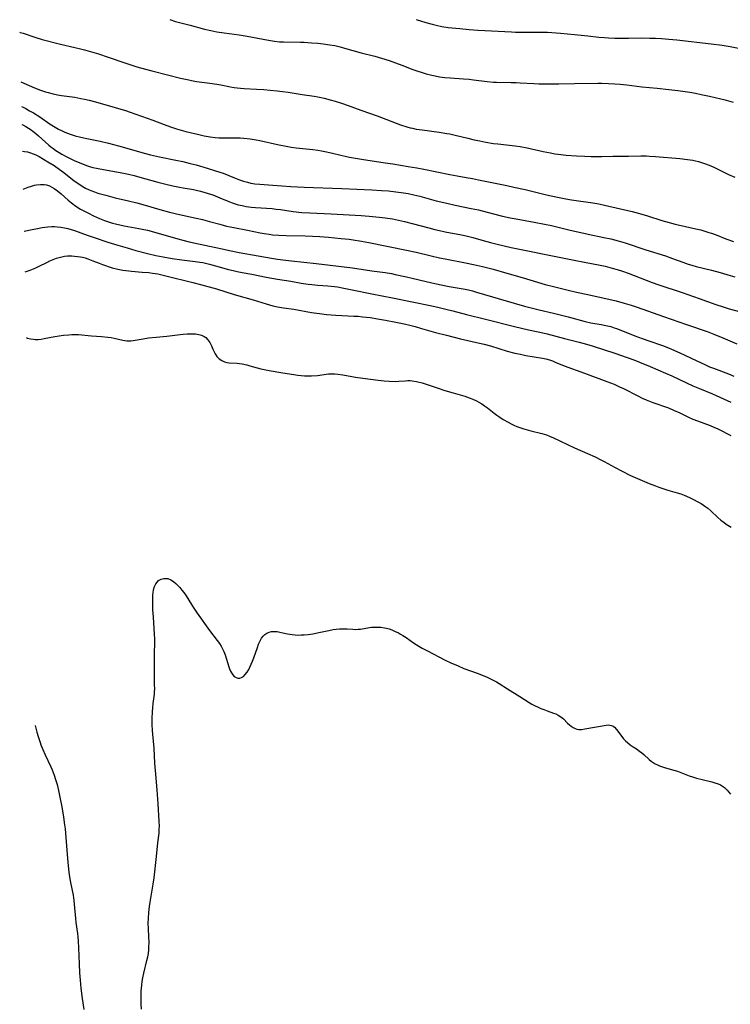
# Model space of a CAD drawing. Units: inches. Extents: x 2076642 to 2082087, y 190782 to 196229.
# Drawn here: x 2076699 to 2076857, y 193187 to 193406 of the extents above; entities that cross this region are included whole.
import ezdxf

# ---------------------------------------------------------------- set-up
doc = ezdxf.new("R2010")
doc.units = ezdxf.units.IN
doc.header["$MEASUREMENT"] = 0
doc.layers.add('c_16_T14S_R19E', color=114, linetype='Continuous')

msp = doc.modelspace()

# ---------------------------------------------------------------- linework, layer by layer
at = {"layer": 'c_16_T14S_R19E'}
for points in [[(2076732.51, 193405.93, 1032), (2076733.81, 193405.54, 1032), (2076737.05, 193404.7, 1032), (2076740.23, 193403.85, 1032), (2076741.63, 193403.52, 1032), (2076742.98, 193403.26, 1032), (2076744.59, 193403, 1032), (2076747.93, 193402.54, 1032), (2076749.7, 193402.27, 1032), (2076750.93, 193402.05, 1032), (2076754.44, 193401.34, 1032), (2076755.81, 193401.13, 1032), (2076756.93, 193401.02, 1032), (2076757.79, 193400.99, 1032), (2076761.54, 193400.94, 1032), (2076762.41, 193400.91, 1032), (2076764.02, 193400.81, 1032), (2076765.41, 193400.68, 1032), (2076766.63, 193400.54, 1032), (2076768.08, 193400.34, 1032), (2076769.16, 193400.15, 1032), (2076770.38, 193399.88, 1032), (2076771.37, 193399.63, 1032), (2076775.02, 193398.59, 1032), (2076778.08, 193397.78, 1032), (2076779.55, 193397.36, 1032), (2076781.27, 193396.82, 1032), (2076782.66, 193396.34, 1032), (2076784.08, 193395.8, 1032), (2076786.49, 193394.85, 1032), (2076787.61, 193394.46, 1032), (2076788.34, 193394.23, 1032), (2076789.45, 193393.9, 1032), (2076790.72, 193393.58, 1032), (2076791.5, 193393.42, 1032), (2076792.44, 193393.25, 1032), (2076793.62, 193393.09, 1032), (2076794.8, 193392.98, 1032), (2076797.81, 193392.8, 1032), (2076799.07, 193392.69, 1032), (2076799.98, 193392.58, 1032), (2076803.03, 193392.18, 1032), (2076804.43, 193392.06, 1032), (2076805.08, 193392.03, 1032), (2076808.37, 193391.98, 1032), (2076809.46, 193391.95, 1032), (2076810.4, 193391.91, 1032), (2076813.42, 193391.73, 1032), (2076814.53, 193391.69, 1032), (2076815.95, 193391.67, 1032), (2076818.94, 193391.68, 1032), (2076822.41, 193391.75, 1032), (2076827.62, 193391.83, 1032), (2076828.41, 193391.82, 1032), (2076829.99, 193391.77, 1032), (2076831.41, 193391.67, 1032), (2076832.63, 193391.56, 1032), (2076834.06, 193391.41, 1032), (2076836.28, 193391.12, 1032), (2076837.44, 193390.99, 1032), (2076840.82, 193390.71, 1032), (2076843.41, 193390.44, 1032), (2076845.44, 193390.19, 1032), (2076847.03, 193389.96, 1032), (2076848.09, 193389.8, 1032), (2076849.37, 193389.57, 1032), (2076850.62, 193389.31, 1032), (2076852.44, 193388.9, 1032), (2076854.93, 193388.37, 1032), (2076855.63, 193388.2, 1032), (2076857.73, 193387.62, 1032)], [(2076787.29, 193405.93, 1030), (2076789.41, 193405.29, 1030), (2076790.79, 193404.91, 1030), (2076791.73, 193404.68, 1030), (2076792.96, 193404.44, 1030), (2076794.41, 193404.22, 1030), (2076796.95, 193403.95, 1030), (2076799.02, 193403.76, 1030), (2076800.98, 193403.61, 1030), (2076802.54, 193403.51, 1030), (2076808.46, 193403.2, 1030), (2076809.31, 193403.16, 1030), (2076810.66, 193403.13, 1030), (2076813.53, 193403.18, 1030), (2076815.35, 193403.18, 1030), (2076816.41, 193403.15, 1030), (2076817.4, 193403.11, 1030), (2076819.31, 193402.95, 1030), (2076822.42, 193402.6, 1030), (2076825.4, 193402.32, 1030), (2076827.89, 193402.05, 1030), (2076829.12, 193401.94, 1030), (2076830, 193401.87, 1030), (2076831.42, 193401.81, 1030), (2076832.89, 193401.79, 1030), (2076834.41, 193401.81, 1030), (2076837.41, 193401.87, 1030), (2076839.22, 193401.85, 1030), (2076840.41, 193401.81, 1030), (2076841.81, 193401.72, 1030), (2076843.41, 193401.58, 1030), (2076845.17, 193401.41, 1030), (2076852.85, 193400.57, 1030), (2076855.27, 193400.25, 1030), (2076857.07, 193399.96, 1030), (2076858.9, 193399.61, 1030)], [(2076699.16, 193403.13, 1034), (2076699.29, 193403.09, 1034), (2076699.92, 193402.89, 1034), (2076702.51, 193402.01, 1034), (2076704.16, 193401.53, 1034), (2076708.25, 193400.48, 1034), (2076711.39, 193399.75, 1034), (2076712.68, 193399.44, 1034), (2076713.53, 193399.22, 1034), (2076715.12, 193398.78, 1034), (2076716.69, 193398.3, 1034), (2076718.85, 193397.6, 1034), (2076722.53, 193396.31, 1034), (2076724.11, 193395.79, 1034), (2076725.21, 193395.45, 1034), (2076727.11, 193394.91, 1034), (2076728.5, 193394.55, 1034), (2076732.03, 193393.68, 1034), (2076734.89, 193392.95, 1034), (2076736.71, 193392.54, 1034), (2076737.35, 193392.41, 1034), (2076738.44, 193392.22, 1034), (2076741.38, 193391.84, 1034), (2076742.99, 193391.59, 1034), (2076743.87, 193391.43, 1034), (2076746.01, 193391, 1034), (2076746.8, 193390.86, 1034), (2076747.47, 193390.77, 1034), (2076748.22, 193390.69, 1034), (2076749.05, 193390.64, 1034), (2076751.81, 193390.5, 1034), (2076753.41, 193390.4, 1034), (2076754.83, 193390.28, 1034), (2076756.4, 193390.12, 1034), (2076757.56, 193389.98, 1034), (2076758.82, 193389.8, 1034), (2076761.9, 193389.29, 1034), (2076764.6, 193388.9, 1034), (2076765.38, 193388.78, 1034), (2076766.13, 193388.63, 1034), (2076766.81, 193388.48, 1034), (2076768.18, 193388.12, 1034), (2076769.23, 193387.82, 1034), (2076770.66, 193387.37, 1034), (2076772.12, 193386.87, 1034), (2076775, 193385.81, 1034), (2076778.56, 193384.53, 1034), (2076783.79, 193382.59, 1034), (2076785.22, 193382.12, 1034), (2076785.94, 193381.92, 1034), (2076786.48, 193381.79, 1034), (2076787.23, 193381.63, 1034), (2076788.59, 193381.41, 1034), (2076792.38, 193380.93, 1034), (2076794.08, 193380.66, 1034), (2076794.72, 193380.53, 1034), (2076795.92, 193380.28, 1034), (2076798.77, 193379.57, 1034), (2076800.17, 193379.24, 1034), (2076801.43, 193378.97, 1034), (2076802.74, 193378.72, 1034), (2076804.43, 193378.43, 1034), (2076805.41, 193378.3, 1034), (2076809.23, 193377.86, 1034), (2076810.37, 193377.71, 1034), (2076811.94, 193377.42, 1034), (2076815.49, 193376.63, 1034), (2076817.12, 193376.3, 1034), (2076818.1, 193376.13, 1034), (2076819.43, 193375.94, 1034), (2076820.58, 193375.83, 1034), (2076822.89, 193375.66, 1034), (2076824.77, 193375.57, 1034), (2076826.12, 193375.53, 1034), (2076828.41, 193375.53, 1034), (2076830.96, 193375.59, 1034), (2076834.41, 193375.61, 1034), (2076837.17, 193375.67, 1034), (2076838.41, 193375.64, 1034), (2076839.13, 193375.6, 1034), (2076840.43, 193375.51, 1034), (2076845.85, 193375.06, 1034), (2076847.57, 193374.88, 1034), (2076848.76, 193374.71, 1034), (2076849.32, 193374.59, 1034), (2076850, 193374.42, 1034), (2076850.67, 193374.22, 1034), (2076851.37, 193373.98, 1034), (2076852.37, 193373.58, 1034), (2076853.41, 193373.12, 1034), (2076854.74, 193372.49, 1034), (2076856.67, 193371.54, 1034), (2076858.05, 193370.91, 1034)], [(2076699.41, 193392.09, 1036), (2076701.23, 193391.27, 1036), (2076702.48, 193390.75, 1036), (2076703.82, 193390.26, 1036), (2076704.89, 193389.91, 1036), (2076705.47, 193389.74, 1036), (2076706.59, 193389.45, 1036), (2076707.59, 193389.24, 1036), (2076708.44, 193389.08, 1036), (2076711.38, 193388.67, 1036), (2076712.77, 193388.42, 1036), (2076713.53, 193388.26, 1036), (2076714.58, 193388.02, 1036), (2076716, 193387.65, 1036), (2076720.41, 193386.4, 1036), (2076722.66, 193385.73, 1036), (2076723.74, 193385.38, 1036), (2076728.75, 193383.6, 1036), (2076731.23, 193382.65, 1036), (2076732.66, 193382.12, 1036), (2076734.03, 193381.68, 1036), (2076736.05, 193381.1, 1036), (2076737.07, 193380.83, 1036), (2076738.96, 193380.39, 1036), (2076740.15, 193380.14, 1036), (2076741.45, 193379.9, 1036), (2076742.61, 193379.76, 1036), (2076743.39, 193379.7, 1036), (2076744.65, 193379.66, 1036), (2076746.71, 193379.68, 1036), (2076748.16, 193379.65, 1036), (2076748.97, 193379.6, 1036), (2076750.37, 193379.45, 1036), (2076751.72, 193379.23, 1036), (2076752.56, 193379.06, 1036), (2076756.42, 193378.19, 1036), (2076758.75, 193377.74, 1036), (2076759.46, 193377.62, 1036), (2076760.57, 193377.48, 1036), (2076764.31, 193377.08, 1036), (2076765.38, 193376.94, 1036), (2076766.19, 193376.81, 1036), (2076767, 193376.66, 1036), (2076768.34, 193376.37, 1036), (2076770.8, 193375.72, 1036), (2076771.48, 193375.56, 1036), (2076772.44, 193375.35, 1036), (2076773.32, 193375.19, 1036), (2076775.11, 193374.9, 1036), (2076780.4, 193374.15, 1036), (2076782.07, 193373.89, 1036), (2076785.5, 193373.32, 1036), (2076787.41, 193372.98, 1036), (2076788.96, 193372.68, 1036), (2076794.73, 193371.5, 1036), (2076796.38, 193371.21, 1036), (2076798.4, 193370.88, 1036), (2076799.77, 193370.63, 1036), (2076801.13, 193370.35, 1036), (2076804.43, 193369.64, 1036), (2076807.4, 193369.05, 1036), (2076808.98, 193368.72, 1036), (2076811.49, 193368.16, 1036), (2076816.21, 193367.01, 1036), (2076818.7, 193366.49, 1036), (2076820.51, 193366.14, 1036), (2076821.81, 193365.92, 1036), (2076826.55, 193365.23, 1036), (2076827.85, 193364.99, 1036), (2076829.09, 193364.74, 1036), (2076835.29, 193363.27, 1036), (2076836.86, 193362.87, 1036), (2076838.66, 193362.34, 1036), (2076841.84, 193361.31, 1036), (2076843.48, 193360.84, 1036), (2076844.83, 193360.5, 1036), (2076849.39, 193359.48, 1036), (2076850.54, 193359.2, 1036), (2076851.38, 193358.96, 1036), (2076852.32, 193358.67, 1036), (2076852.87, 193358.49, 1036), (2076853.91, 193358.1, 1036), (2076856.11, 193357.25, 1036), (2076857.76, 193356.66, 1036)], [(2076699.53, 193386.62, 1038), (2076699.91, 193386.45, 1038), (2076700.52, 193386.15, 1038), (2076701.37, 193385.7, 1038), (2076702.2, 193385.21, 1038), (2076703.62, 193384.31, 1038), (2076705.96, 193382.73, 1038), (2076706.66, 193382.29, 1038), (2076707.76, 193381.63, 1038), (2076708.61, 193381.19, 1038), (2076709.2, 193380.93, 1038), (2076709.8, 193380.69, 1038), (2076710.4, 193380.47, 1038), (2076711.47, 193380.14, 1038), (2076712.75, 193379.82, 1038), (2076714.05, 193379.54, 1038), (2076717.02, 193378.95, 1038), (2076718.89, 193378.5, 1038), (2076721.1, 193377.89, 1038), (2076725.54, 193376.6, 1038), (2076726.85, 193376.24, 1038), (2076728.22, 193375.9, 1038), (2076730.23, 193375.44, 1038), (2076733.83, 193374.72, 1038), (2076735.4, 193374.39, 1038), (2076737.05, 193374, 1038), (2076738.39, 193373.65, 1038), (2076740.8, 193372.96, 1038), (2076742.69, 193372.37, 1038), (2076744.34, 193371.79, 1038), (2076746.86, 193370.78, 1038), (2076747.99, 193370.35, 1038), (2076748.87, 193370.05, 1038), (2076749.76, 193369.79, 1038), (2076750.5, 193369.62, 1038), (2076751.39, 193369.48, 1038), (2076752.54, 193369.35, 1038), (2076755.44, 193369.12, 1038), (2076759.41, 193368.85, 1038), (2076762.41, 193368.71, 1038), (2076770.77, 193368.42, 1038), (2076777.41, 193368.11, 1038), (2076779.56, 193367.99, 1038), (2076781.12, 193367.87, 1038), (2076782.78, 193367.7, 1038), (2076783.9, 193367.55, 1038), (2076785.45, 193367.28, 1038), (2076786.72, 193367.01, 1038), (2076788.05, 193366.67, 1038), (2076791.74, 193365.67, 1038), (2076794.06, 193365.12, 1038), (2076795.92, 193364.71, 1038), (2076799.49, 193364, 1038), (2076801.09, 193363.66, 1038), (2076801.92, 193363.45, 1038), (2076804.46, 193362.75, 1038), (2076806.42, 193362.27, 1038), (2076808.13, 193361.91, 1038), (2076809.46, 193361.65, 1038), (2076813.51, 193360.95, 1038), (2076815.79, 193360.5, 1038), (2076817.34, 193360.16, 1038), (2076821.46, 193359.18, 1038), (2076823.82, 193358.63, 1038), (2076825.5, 193358.26, 1038), (2076828.99, 193357.54, 1038), (2076830.54, 193357.2, 1038), (2076832.12, 193356.78, 1038), (2076833.67, 193356.31, 1038), (2076838.31, 193354.8, 1038), (2076842.65, 193353.45, 1038), (2076844.22, 193352.89, 1038), (2076846.5, 193352.03, 1038), (2076847.73, 193351.61, 1038), (2076848.49, 193351.38, 1038), (2076849.45, 193351.11, 1038), (2076852.91, 193350.24, 1038), (2076854.83, 193349.72, 1038), (2076857.01, 193349.09, 1038), (2076858.07, 193348.76, 1038)], [(2076699.62, 193382.65, 1040), (2076699.89, 193382.54, 1040), (2076700.53, 193382.21, 1040), (2076701.14, 193381.84, 1040), (2076701.74, 193381.45, 1040), (2076702.11, 193381.17, 1040), (2076702.74, 193380.65, 1040), (2076703.35, 193380.11, 1040), (2076704.89, 193378.68, 1040), (2076705.66, 193378.01, 1040), (2076706.09, 193377.67, 1040), (2076706.52, 193377.34, 1040), (2076707.22, 193376.85, 1040), (2076707.94, 193376.39, 1040), (2076708.51, 193376.06, 1040), (2076709.67, 193375.44, 1040), (2076710.38, 193375.09, 1040), (2076711.44, 193374.58, 1040), (2076712.39, 193374.17, 1040), (2076713.61, 193373.68, 1040), (2076714.23, 193373.46, 1040), (2076714.66, 193373.32, 1040), (2076715.43, 193373.11, 1040), (2076716.2, 193372.93, 1040), (2076716.98, 193372.77, 1040), (2076721.5, 193371.94, 1040), (2076723.37, 193371.56, 1040), (2076724.6, 193371.27, 1040), (2076725.86, 193370.95, 1040), (2076729.89, 193369.82, 1040), (2076731.61, 193369.39, 1040), (2076733.16, 193369.02, 1040), (2076734.69, 193368.68, 1040), (2076735.45, 193368.54, 1040), (2076737.8, 193368.16, 1040), (2076738.36, 193368.06, 1040), (2076739.33, 193367.84, 1040), (2076740.09, 193367.63, 1040), (2076740.85, 193367.4, 1040), (2076742.06, 193366.98, 1040), (2076743.65, 193366.35, 1040), (2076745.67, 193365.52, 1040), (2076746.34, 193365.26, 1040), (2076747.01, 193365.02, 1040), (2076747.71, 193364.81, 1040), (2076748.61, 193364.6, 1040), (2076749.52, 193364.44, 1040), (2076750.66, 193364.29, 1040), (2076751.56, 193364.2, 1040), (2076755.23, 193363.93, 1040), (2076756.13, 193363.84, 1040), (2076757.13, 193363.71, 1040), (2076759.96, 193363.29, 1040), (2076761.85, 193363.09, 1040), (2076763.66, 193362.97, 1040), (2076768.41, 193362.78, 1040), (2076773.71, 193362.52, 1040), (2076775.04, 193362.44, 1040), (2076776.83, 193362.28, 1040), (2076779.01, 193362.05, 1040), (2076780.4, 193361.88, 1040), (2076782.02, 193361.65, 1040), (2076783.36, 193361.4, 1040), (2076784.66, 193361.1, 1040), (2076786.41, 193360.65, 1040), (2076790.05, 193359.67, 1040), (2076791.4, 193359.32, 1040), (2076792.45, 193359.07, 1040), (2076793.74, 193358.8, 1040), (2076797.37, 193358.09, 1040), (2076798.37, 193357.87, 1040), (2076799.82, 193357.49, 1040), (2076802.14, 193356.84, 1040), (2076803.76, 193356.4, 1040), (2076805.24, 193356.04, 1040), (2076808.41, 193355.32, 1040), (2076811.74, 193354.6, 1040), (2076816.42, 193353.64, 1040), (2076821.98, 193352.57, 1040), (2076825.06, 193351.96, 1040), (2076827.8, 193351.46, 1040), (2076829.23, 193351.16, 1040), (2076830.82, 193350.74, 1040), (2076831.93, 193350.4, 1040), (2076833.1, 193350.02, 1040), (2076834.4, 193349.57, 1040), (2076835.67, 193349.1, 1040), (2076839.73, 193347.52, 1040), (2076841.15, 193347, 1040), (2076846.37, 193345.3, 1040), (2076850.15, 193343.94, 1040), (2076853.88, 193342.64, 1040), (2076855.49, 193342.1, 1040), (2076856.84, 193341.7, 1040), (2076859.33, 193341.03, 1040)], [(2076699.76, 193376.71, 1042), (2076700.23, 193376.66, 1042), (2076700.89, 193376.54, 1042), (2076701.54, 193376.37, 1042), (2076702.17, 193376.15, 1042), (2076702.75, 193375.89, 1042), (2076703.5, 193375.49, 1042), (2076705.45, 193374.35, 1042), (2076706.8, 193373.49, 1042), (2076707.94, 193372.71, 1042), (2076708.97, 193371.94, 1042), (2076711.3, 193370.13, 1042), (2076712.27, 193369.43, 1042), (2076713.04, 193368.94, 1042), (2076713.81, 193368.5, 1042), (2076714.6, 193368.12, 1042), (2076714.99, 193367.95, 1042), (2076715.76, 193367.67, 1042), (2076716.56, 193367.41, 1042), (2076718.28, 193366.91, 1042), (2076720.41, 193366.36, 1042), (2076723.37, 193365.67, 1042), (2076725.21, 193365.21, 1042), (2076727.01, 193364.71, 1042), (2076730.31, 193363.75, 1042), (2076732.43, 193363.16, 1042), (2076734.69, 193362.6, 1042), (2076738.38, 193361.83, 1042), (2076739.81, 193361.49, 1042), (2076741.31, 193361.1, 1042), (2076743.62, 193360.45, 1042), (2076745.13, 193360.07, 1042), (2076746.74, 193359.73, 1042), (2076749.76, 193359.16, 1042), (2076752.62, 193358.56, 1042), (2076753.5, 193358.4, 1042), (2076754.61, 193358.23, 1042), (2076755.37, 193358.13, 1042), (2076756.76, 193358.01, 1042), (2076758.35, 193357.94, 1042), (2076762.57, 193357.87, 1042), (2076764.24, 193357.81, 1042), (2076765.82, 193357.72, 1042), (2076767.8, 193357.56, 1042), (2076770.63, 193357.32, 1042), (2076772.36, 193357.12, 1042), (2076773.28, 193356.99, 1042), (2076775.11, 193356.7, 1042), (2076776.72, 193356.4, 1042), (2076785.14, 193354.72, 1042), (2076787.25, 193354.26, 1042), (2076790.63, 193353.44, 1042), (2076792.44, 193353.04, 1042), (2076793.74, 193352.77, 1042), (2076798.2, 193351.92, 1042), (2076800.02, 193351.54, 1042), (2076801.99, 193351.08, 1042), (2076804.39, 193350.45, 1042), (2076807.44, 193349.57, 1042), (2076810.85, 193348.62, 1042), (2076815.94, 193347.09, 1042), (2076817.77, 193346.6, 1042), (2076821.07, 193345.79, 1042), (2076822.91, 193345.36, 1042), (2076825.44, 193344.82, 1042), (2076828.4, 193344.21, 1042), (2076830.07, 193343.84, 1042), (2076831.72, 193343.44, 1042), (2076833.51, 193342.95, 1042), (2076835.01, 193342.5, 1042), (2076836.35, 193342.06, 1042), (2076842.19, 193339.96, 1042), (2076847.37, 193338.16, 1042), (2076851.91, 193336.62, 1042), (2076853.43, 193336.05, 1042), (2076855.38, 193335.26, 1042), (2076858.49, 193333.87, 1042)], [(2076699.94, 193368.28, 1044), (2076701.05, 193368.7, 1044), (2076701.76, 193368.93, 1044), (2076702.46, 193369.13, 1044), (2076702.91, 193369.22, 1044), (2076703.77, 193369.32, 1044), (2076704.61, 193369.29, 1044), (2076705.15, 193369.19, 1044), (2076705.79, 193368.97, 1044), (2076706.32, 193368.71, 1044), (2076706.84, 193368.4, 1044), (2076707.55, 193367.9, 1044), (2076708.4, 193367.2, 1044), (2076709.95, 193365.79, 1044), (2076710.67, 193365.19, 1044), (2076711.66, 193364.46, 1044), (2076712.68, 193363.82, 1044), (2076713.54, 193363.35, 1044), (2076714.43, 193362.9, 1044), (2076715.57, 193362.35, 1044), (2076716.89, 193361.78, 1044), (2076718.04, 193361.33, 1044), (2076718.93, 193361.02, 1044), (2076719.82, 193360.74, 1044), (2076720.44, 193360.57, 1044), (2076721.4, 193360.34, 1044), (2076722.37, 193360.15, 1044), (2076725.66, 193359.55, 1044), (2076726.34, 193359.41, 1044), (2076727.54, 193359.13, 1044), (2076729.4, 193358.62, 1044), (2076734.32, 193357.19, 1044), (2076735.44, 193356.9, 1044), (2076736.8, 193356.58, 1044), (2076741.37, 193355.62, 1044), (2076744.18, 193354.98, 1044), (2076745.79, 193354.64, 1044), (2076747.95, 193354.22, 1044), (2076752.13, 193353.44, 1044), (2076755.08, 193352.94, 1044), (2076756.42, 193352.74, 1044), (2076757.65, 193352.58, 1044), (2076759.59, 193352.35, 1044), (2076765.06, 193351.76, 1044), (2076773.08, 193350.77, 1044), (2076777.44, 193350.13, 1044), (2076780.39, 193349.73, 1044), (2076781.81, 193349.49, 1044), (2076782.59, 193349.33, 1044), (2076785.1, 193348.79, 1044), (2076786.39, 193348.48, 1044), (2076789.45, 193347.71, 1044), (2076791.38, 193347.28, 1044), (2076794.57, 193346.63, 1044), (2076797.28, 193346.19, 1044), (2076798.15, 193346.03, 1044), (2076798.88, 193345.87, 1044), (2076799.77, 193345.64, 1044), (2076800.67, 193345.39, 1044), (2076809.07, 193342.93, 1044), (2076811.33, 193342.28, 1044), (2076812.83, 193341.87, 1044), (2076814.63, 193341.42, 1044), (2076817.81, 193340.68, 1044), (2076819.54, 193340.25, 1044), (2076821.02, 193339.87, 1044), (2076824.81, 193338.84, 1044), (2076826.04, 193338.57, 1044), (2076828.4, 193338.16, 1044), (2076829.38, 193337.97, 1044), (2076830.49, 193337.71, 1044), (2076831.28, 193337.48, 1044), (2076831.77, 193337.32, 1044), (2076833.15, 193336.8, 1044), (2076835.89, 193335.69, 1044), (2076837.47, 193335.08, 1044), (2076838.93, 193334.55, 1044), (2076841.97, 193333.5, 1044), (2076843.34, 193332.99, 1044), (2076844.03, 193332.7, 1044), (2076845.87, 193331.89, 1044), (2076849.45, 193330.17, 1044), (2076851.56, 193329.2, 1044), (2076852.48, 193328.81, 1044), (2076853.36, 193328.46, 1044), (2076856.66, 193327.2, 1044), (2076857.82, 193326.72, 1044)], [(2076700.16, 193358.91, 1046), (2076701.91, 193359.3, 1046), (2076703.1, 193359.55, 1046), (2076704.15, 193359.73, 1046), (2076704.78, 193359.82, 1046), (2076705.41, 193359.88, 1046), (2076706.3, 193359.94, 1046), (2076706.9, 193359.94, 1046), (2076707.49, 193359.92, 1046), (2076708.32, 193359.84, 1046), (2076709.09, 193359.7, 1046), (2076709.89, 193359.51, 1046), (2076710.63, 193359.3, 1046), (2076711.36, 193359.06, 1046), (2076714.15, 193358.04, 1046), (2076715.74, 193357.49, 1046), (2076718.72, 193356.5, 1046), (2076720.99, 193355.79, 1046), (2076723.05, 193355.19, 1046), (2076725, 193354.67, 1046), (2076727.56, 193354, 1046), (2076729.43, 193353.55, 1046), (2076731.03, 193353.21, 1046), (2076733.03, 193352.85, 1046), (2076735.19, 193352.54, 1046), (2076738.14, 193352.2, 1046), (2076739.2, 193352.04, 1046), (2076739.82, 193351.93, 1046), (2076740.45, 193351.8, 1046), (2076741.37, 193351.58, 1046), (2076742.64, 193351.25, 1046), (2076745.58, 193350.43, 1046), (2076746.62, 193350.17, 1046), (2076747.46, 193349.98, 1046), (2076748.61, 193349.75, 1046), (2076750.76, 193349.37, 1046), (2076753.94, 193348.72, 1046), (2076756.43, 193348.27, 1046), (2076759.39, 193347.8, 1046), (2076761.74, 193347.4, 1046), (2076763.28, 193347.16, 1046), (2076764.05, 193347.06, 1046), (2076765.42, 193346.91, 1046), (2076767.64, 193346.76, 1046), (2076769.11, 193346.62, 1046), (2076769.8, 193346.53, 1046), (2076771.18, 193346.3, 1046), (2076773.07, 193345.93, 1046), (2076777.43, 193345, 1046), (2076782.04, 193344.13, 1046), (2076790.74, 193342.32, 1046), (2076792.39, 193341.95, 1046), (2076793.88, 193341.59, 1046), (2076795.39, 193341.2, 1046), (2076798.46, 193340.38, 1046), (2076802.67, 193339.4, 1046), (2076809.14, 193337.76, 1046), (2076812.23, 193337.03, 1046), (2076814.78, 193336.48, 1046), (2076816.36, 193336.11, 1046), (2076820.25, 193335.07, 1046), (2076823.46, 193334.26, 1046), (2076825.14, 193333.8, 1046), (2076826.61, 193333.35, 1046), (2076831.41, 193331.82, 1046), (2076834.17, 193330.88, 1046), (2076835.61, 193330.35, 1046), (2076836.88, 193329.85, 1046), (2076839.25, 193328.89, 1046), (2076840.99, 193328.15, 1046), (2076842.68, 193327.41, 1046), (2076844.05, 193326.79, 1046), (2076847.34, 193325.22, 1046), (2076848.73, 193324.57, 1046), (2076850.19, 193323.95, 1046), (2076853.08, 193322.77, 1046), (2076857.2, 193320.95, 1046)], [(2076700.36, 193349.91, 1048), (2076700.81, 193350.03, 1048), (2076701.46, 193350.25, 1048), (2076702.26, 193350.56, 1048), (2076702.87, 193350.83, 1048), (2076703.47, 193351.12, 1048), (2076705.16, 193351.98, 1048), (2076705.89, 193352.33, 1048), (2076706.61, 193352.65, 1048), (2076707.33, 193352.92, 1048), (2076707.92, 193353.1, 1048), (2076708.52, 193353.25, 1048), (2076709.13, 193353.36, 1048), (2076709.75, 193353.42, 1048), (2076710.11, 193353.44, 1048), (2076710.74, 193353.45, 1048), (2076711.36, 193353.41, 1048), (2076712.01, 193353.33, 1048), (2076712.66, 193353.22, 1048), (2076713.1, 193353.12, 1048), (2076713.69, 193352.97, 1048), (2076714.28, 193352.79, 1048), (2076715.45, 193352.36, 1048), (2076716.85, 193351.79, 1048), (2076717.53, 193351.52, 1048), (2076718.21, 193351.27, 1048), (2076719.03, 193351.01, 1048), (2076719.74, 193350.81, 1048), (2076720.95, 193350.51, 1048), (2076722.05, 193350.3, 1048), (2076723.43, 193350.09, 1048), (2076724.03, 193350.03, 1048), (2076726.4, 193349.85, 1048), (2076727.88, 193349.71, 1048), (2076728.67, 193349.61, 1048), (2076729.86, 193349.42, 1048), (2076730.74, 193349.25, 1048), (2076731.62, 193349.04, 1048), (2076737.66, 193347.55, 1048), (2076739.33, 193347.1, 1048), (2076742.93, 193346.08, 1048), (2076746.84, 193344.88, 1048), (2076751.03, 193343.68, 1048), (2076753.91, 193342.78, 1048), (2076755.41, 193342.36, 1048), (2076756.46, 193342.13, 1048), (2076757.75, 193341.91, 1048), (2076760.1, 193341.56, 1048), (2076764.04, 193340.88, 1048), (2076765.8, 193340.61, 1048), (2076767.37, 193340.41, 1048), (2076768.38, 193340.31, 1048), (2076769.43, 193340.23, 1048), (2076773.42, 193340.06, 1048), (2076774.41, 193340.01, 1048), (2076775.32, 193339.93, 1048), (2076776.22, 193339.84, 1048), (2076777.12, 193339.73, 1048), (2076778.68, 193339.48, 1048), (2076780.42, 193339.16, 1048), (2076782.72, 193338.71, 1048), (2076784.58, 193338.32, 1048), (2076785.87, 193338.02, 1048), (2076787.02, 193337.73, 1048), (2076788.45, 193337.33, 1048), (2076791.58, 193336.43, 1048), (2076794.01, 193335.79, 1048), (2076797.09, 193335.03, 1048), (2076801.32, 193334.07, 1048), (2076802.36, 193333.81, 1048), (2076803.76, 193333.42, 1048), (2076807.46, 193332.29, 1048), (2076809.16, 193331.85, 1048), (2076810.44, 193331.57, 1048), (2076811.64, 193331.33, 1048), (2076815.32, 193330.73, 1048), (2076816.11, 193330.55, 1048), (2076816.91, 193330.32, 1048), (2076817.55, 193330.09, 1048), (2076818.18, 193329.84, 1048), (2076820.16, 193329.04, 1048), (2076824.65, 193327.41, 1048), (2076829.63, 193325.53, 1048), (2076831.23, 193324.91, 1048), (2076832.48, 193324.37, 1048), (2076833.33, 193323.97, 1048), (2076836.5, 193322.31, 1048), (2076837.52, 193321.83, 1048), (2076838.35, 193321.47, 1048), (2076839.84, 193320.88, 1048), (2076843.33, 193319.64, 1048), (2076844.45, 193319.19, 1048), (2076845.86, 193318.56, 1048), (2076847.77, 193317.62, 1048), (2076848.75, 193317.17, 1048), (2076849.77, 193316.75, 1048), (2076852.56, 193315.72, 1048), (2076853.42, 193315.37, 1048), (2076854.28, 193314.99, 1048), (2076855.32, 193314.51, 1048), (2076856.31, 193314, 1048), (2076857.17, 193313.54, 1048)], [(2076700.69, 193335.28, 1050), (2076700.93, 193335.18, 1050), (2076701.57, 193335, 1050), (2076702.23, 193334.9, 1050), (2076702.58, 193334.88, 1050), (2076703.24, 193334.89, 1050), (2076703.9, 193334.96, 1050), (2076704.57, 193335.06, 1050), (2076706.95, 193335.49, 1050), (2076708.9, 193335.79, 1050), (2076710.07, 193335.93, 1050), (2076710.72, 193335.98, 1050), (2076711.36, 193335.99, 1050), (2076712.22, 193335.96, 1050), (2076715.13, 193335.69, 1050), (2076717.35, 193335.52, 1050), (2076718.76, 193335.37, 1050), (2076719.47, 193335.27, 1050), (2076720.14, 193335.15, 1050), (2076722.11, 193334.69, 1050), (2076722.95, 193334.58, 1050), (2076723.42, 193334.56, 1050), (2076723.83, 193334.58, 1050), (2076724.34, 193334.64, 1050), (2076726.58, 193335.02, 1050), (2076727.77, 193335.19, 1050), (2076729.49, 193335.38, 1050), (2076731.83, 193335.61, 1050), (2076732.43, 193335.68, 1050), (2076734.81, 193336, 1050), (2076735.46, 193336.07, 1050), (2076736.41, 193336.14, 1050), (2076737.06, 193336.15, 1050), (2076737.69, 193336.14, 1050), (2076738.25, 193336.09, 1050), (2076739, 193335.95, 1050), (2076739.59, 193335.79, 1050), (2076740.12, 193335.55, 1050), (2076740.51, 193335.28, 1050), (2076740.99, 193334.8, 1050), (2076741.38, 193334.22, 1050), (2076741.56, 193333.88, 1050), (2076741.78, 193333.42, 1050), (2076742.09, 193332.68, 1050), (2076742.43, 193331.96, 1050), (2076742.58, 193331.67, 1050), (2076743, 193331.07, 1050), (2076743.51, 193330.56, 1050), (2076744.07, 193330.17, 1050), (2076744.69, 193329.89, 1050), (2076745.19, 193329.77, 1050), (2076745.7, 193329.7, 1050), (2076747.47, 193329.59, 1050), (2076748.04, 193329.52, 1050), (2076748.62, 193329.42, 1050), (2076749.66, 193329.2, 1050), (2076750.33, 193329.04, 1050), (2076752.75, 193328.36, 1050), (2076753.83, 193328.11, 1050), (2076754.59, 193327.97, 1050), (2076757.63, 193327.48, 1050), (2076760.05, 193327.06, 1050), (2076760.96, 193326.92, 1050), (2076761.69, 193326.83, 1050), (2076762.42, 193326.77, 1050), (2076763.03, 193326.75, 1050), (2076764.02, 193326.78, 1050), (2076765.31, 193326.89, 1050), (2076767.75, 193327.2, 1050), (2076768.49, 193327.24, 1050), (2076769.22, 193327.21, 1050), (2076769.84, 193327.15, 1050), (2076770.98, 193326.98, 1050), (2076773.77, 193326.5, 1050), (2076775.4, 193326.25, 1050), (2076778.81, 193325.81, 1050), (2076780.15, 193325.65, 1050), (2076781.29, 193325.57, 1050), (2076782.58, 193325.54, 1050), (2076783.4, 193325.57, 1050), (2076784.79, 193325.67, 1050), (2076785.41, 193325.71, 1050), (2076785.9, 193325.71, 1050), (2076786.4, 193325.68, 1050), (2076787.3, 193325.56, 1050), (2076787.96, 193325.41, 1050), (2076788.61, 193325.24, 1050), (2076789.69, 193324.89, 1050), (2076791.93, 193324.11, 1050), (2076793.61, 193323.55, 1050), (2076795.47, 193322.99, 1050), (2076798.08, 193322.25, 1050), (2076799.05, 193321.93, 1050), (2076799.86, 193321.61, 1050), (2076800.65, 193321.24, 1050), (2076801.18, 193320.96, 1050), (2076801.84, 193320.58, 1050), (2076802.47, 193320.15, 1050), (2076803.08, 193319.69, 1050), (2076804.62, 193318.47, 1050), (2076805.22, 193318.03, 1050), (2076805.83, 193317.61, 1050), (2076806.61, 193317.1, 1050), (2076807.69, 193316.47, 1050), (2076808.34, 193316.14, 1050), (2076808.99, 193315.83, 1050), (2076809.66, 193315.55, 1050), (2076810.51, 193315.22, 1050), (2076811.2, 193314.99, 1050), (2076812.71, 193314.55, 1050), (2076815.19, 193313.95, 1050), (2076815.69, 193313.8, 1050), (2076816.19, 193313.65, 1050), (2076816.9, 193313.38, 1050), (2076817.76, 193313, 1050), (2076822.48, 193310.76, 1050), (2076825.36, 193309.51, 1050), (2076827.02, 193308.75, 1050), (2076828.31, 193308.12, 1050), (2076829.03, 193307.73, 1050), (2076831.48, 193306.38, 1050), (2076832.88, 193305.65, 1050), (2076834.91, 193304.67, 1050), (2076837.46, 193303.51, 1050), (2076839.05, 193302.85, 1050), (2076840.45, 193302.31, 1050), (2076841.2, 193302.04, 1050), (2076842.53, 193301.59, 1050), (2076843.19, 193301.39, 1050), (2076845.23, 193300.79, 1050), (2076846.04, 193300.53, 1050), (2076846.78, 193300.26, 1050), (2076848.03, 193299.72, 1050), (2076848.71, 193299.4, 1050), (2076850, 193298.73, 1050), (2076850.56, 193298.41, 1050), (2076851.12, 193298.07, 1050), (2076851.65, 193297.71, 1050), (2076852.04, 193297.41, 1050), (2076852.77, 193296.79, 1050), (2076854.31, 193295.34, 1050), (2076854.99, 193294.74, 1050), (2076855.69, 193294.18, 1050), (2076856.18, 193293.83, 1050), (2076857.23, 193293.14, 1050)], [(2076726.25, 193186.08, 1052), (2076726.18, 193187.15, 1052), (2076726.14, 193188.13, 1052), (2076726.13, 193188.81, 1052), (2076726.13, 193189.5, 1052), (2076726.16, 193190.14, 1052), (2076726.2, 193190.64, 1052), (2076726.29, 193191.44, 1052), (2076726.4, 193192.23, 1052), (2076726.55, 193193.02, 1052), (2076726.76, 193194.04, 1052), (2076727.44, 193196.9, 1052), (2076727.6, 193197.65, 1052), (2076727.75, 193198.45, 1052), (2076727.85, 193199.21, 1052), (2076727.89, 193199.76, 1052), (2076727.91, 193200.92, 1052), (2076727.88, 193202.16, 1052), (2076727.77, 193203.97, 1052), (2076727.74, 193205.18, 1052), (2076727.76, 193206.22, 1052), (2076727.86, 193207.55, 1052), (2076728.01, 193208.86, 1052), (2076728.13, 193209.79, 1052), (2076728.34, 193211.14, 1052), (2076728.81, 193213.85, 1052), (2076729.01, 193215.24, 1052), (2076729.53, 193219.98, 1052), (2076729.83, 193222.99, 1052), (2076730.12, 193225.16, 1052), (2076730.19, 193226.18, 1052), (2076730.2, 193226.67, 1052), (2076730.17, 193227.79, 1052), (2076729.92, 193231.68, 1052), (2076729.7, 193234.79, 1052), (2076729.31, 193239.05, 1052), (2076729.17, 193240.75, 1052), (2076729.02, 193244.08, 1052), (2076728.75, 193247.19, 1052), (2076728.7, 193248, 1052), (2076728.63, 193249.31, 1052), (2076728.61, 193250.65, 1052), (2076728.64, 193252.12, 1052), (2076728.71, 193253.08, 1052), (2076728.81, 193253.95, 1052), (2076729.03, 193255.51, 1052), (2076729.09, 193256.06, 1052), (2076729.12, 193256.46, 1052), (2076729.16, 193257.27, 1052), (2076729.15, 193258.08, 1052), (2076729.11, 193259.75, 1052), (2076729.1, 193263.9, 1052), (2076729.11, 193265.2, 1052), (2076729.16, 193267.3, 1052), (2076729.16, 193268.35, 1052), (2076729.12, 193269.35, 1052), (2076728.86, 193273.13, 1052), (2076728.77, 193274.8, 1052), (2076728.71, 193276.59, 1052), (2076728.72, 193277.36, 1052), (2076728.76, 193278.07, 1052), (2076728.82, 193278.65, 1052), (2076728.91, 193279.21, 1052), (2076729.13, 193279.98, 1052), (2076729.39, 193280.54, 1052), (2076729.68, 193280.95, 1052), (2076730.03, 193281.28, 1052), (2076730.63, 193281.62, 1052), (2076731.18, 193281.76, 1052), (2076731.75, 193281.77, 1052), (2076732.08, 193281.72, 1052), (2076732.72, 193281.46, 1052), (2076733.34, 193281.05, 1052), (2076733.83, 193280.64, 1052), (2076734.31, 193280.17, 1052), (2076734.72, 193279.74, 1052), (2076735.2, 193279.16, 1052), (2076735.6, 193278.65, 1052), (2076735.98, 193278.13, 1052), (2076736.5, 193277.32, 1052), (2076737.56, 193275.62, 1052), (2076738.58, 193274.08, 1052), (2076741.34, 193270.18, 1052), (2076743.06, 193267.97, 1052), (2076743.54, 193267.3, 1052), (2076743.92, 193266.73, 1052), (2076744.25, 193266.15, 1052), (2076744.54, 193265.55, 1052), (2076744.84, 193264.76, 1052), (2076745.62, 193262.12, 1052), (2076745.81, 193261.64, 1052), (2076746.01, 193261.18, 1052), (2076746.22, 193260.78, 1052), (2076746.51, 193260.35, 1052), (2076746.84, 193260, 1052), (2076747.26, 193259.73, 1052), (2076747.64, 193259.62, 1052), (2076748.1, 193259.63, 1052), (2076748.48, 193259.77, 1052), (2076748.86, 193260, 1052), (2076749.3, 193260.41, 1052), (2076749.69, 193260.91, 1052), (2076750.06, 193261.5, 1052), (2076750.33, 193262.03, 1052), (2076750.63, 193262.68, 1052), (2076750.91, 193263.38, 1052), (2076751.18, 193264.1, 1052), (2076751.98, 193266.45, 1052), (2076752.24, 193267.13, 1052), (2076752.52, 193267.77, 1052), (2076752.9, 193268.46, 1052), (2076753.23, 193268.92, 1052), (2076753.6, 193269.3, 1052), (2076754.07, 193269.63, 1052), (2076754.61, 193269.85, 1052), (2076755.15, 193269.94, 1052), (2076755.71, 193269.97, 1052), (2076756.35, 193269.94, 1052), (2076756.99, 193269.84, 1052), (2076757.64, 193269.71, 1052), (2076758.67, 193269.46, 1052), (2076759.72, 193269.27, 1052), (2076760.38, 193269.21, 1052), (2076761.04, 193269.19, 1052), (2076761.72, 193269.2, 1052), (2076762.39, 193269.24, 1052), (2076763.26, 193269.32, 1052), (2076764.31, 193269.47, 1052), (2076766.02, 193269.79, 1052), (2076767.83, 193270.18, 1052), (2076768.83, 193270.38, 1052), (2076769.51, 193270.48, 1052), (2076770.19, 193270.55, 1052), (2076770.86, 193270.58, 1052), (2076771.32, 193270.58, 1052), (2076771.94, 193270.55, 1052), (2076773.16, 193270.46, 1052), (2076773.75, 193270.44, 1052), (2076774.35, 193270.46, 1052), (2076774.9, 193270.52, 1052), (2076776.87, 193270.86, 1052), (2076777.36, 193270.92, 1052), (2076777.79, 193270.96, 1052), (2076778.59, 193270.97, 1052), (2076779.4, 193270.92, 1052), (2076780.21, 193270.79, 1052), (2076780.64, 193270.7, 1052), (2076781.25, 193270.53, 1052), (2076781.85, 193270.31, 1052), (2076782.43, 193270.07, 1052), (2076783.3, 193269.65, 1052), (2076783.81, 193269.38, 1052), (2076784.31, 193269.08, 1052), (2076785.04, 193268.62, 1052), (2076786.67, 193267.46, 1052), (2076787.25, 193267.08, 1052), (2076787.83, 193266.71, 1052), (2076788.63, 193266.25, 1052), (2076789.75, 193265.64, 1052), (2076793.72, 193263.6, 1052), (2076794.96, 193263.01, 1052), (2076796.56, 193262.31, 1052), (2076797.87, 193261.78, 1052), (2076800.84, 193260.68, 1052), (2076802.9, 193259.87, 1052), (2076803.51, 193259.61, 1052), (2076804.55, 193259.11, 1052), (2076805.1, 193258.8, 1052), (2076805.72, 193258.42, 1052), (2076807.58, 193257.21, 1052), (2076810.33, 193255.51, 1052), (2076812.39, 193254.2, 1052), (2076812.97, 193253.86, 1052), (2076813.56, 193253.53, 1052), (2076814.36, 193253.14, 1052), (2076814.99, 193252.87, 1052), (2076815.62, 193252.61, 1052), (2076816.38, 193252.34, 1052), (2076817.81, 193251.86, 1052), (2076818.33, 193251.66, 1052), (2076818.83, 193251.41, 1052), (2076819.43, 193251.01, 1052), (2076819.98, 193250.54, 1052), (2076820.92, 193249.62, 1052), (2076821.34, 193249.23, 1052), (2076821.72, 193248.92, 1052), (2076822.12, 193248.65, 1052), (2076822.59, 193248.41, 1052), (2076822.98, 193248.29, 1052), (2076823.4, 193248.22, 1052), (2076824.05, 193248.23, 1052), (2076824.72, 193248.32, 1052), (2076829.51, 193249.17, 1052), (2076829.94, 193249.21, 1052), (2076830.66, 193249.11, 1052), (2076831.03, 193248.95, 1052), (2076831.34, 193248.71, 1052), (2076831.81, 193248.21, 1052), (2076832.93, 193246.67, 1052), (2076833.37, 193246.13, 1052), (2076833.78, 193245.69, 1052), (2076834.2, 193245.28, 1052), (2076834.81, 193244.79, 1052), (2076835.49, 193244.33, 1052), (2076836.2, 193243.89, 1052), (2076836.91, 193243.4, 1052), (2076837.4, 193243.02, 1052), (2076837.86, 193242.61, 1052), (2076839.03, 193241.52, 1052), (2076839.47, 193241.16, 1052), (2076839.95, 193240.83, 1052), (2076840.34, 193240.6, 1052), (2076840.74, 193240.39, 1052), (2076841.35, 193240.12, 1052), (2076841.98, 193239.89, 1052), (2076842.7, 193239.66, 1052), (2076844.53, 193239.15, 1052), (2076845.36, 193238.9, 1052), (2076846.11, 193238.64, 1052), (2076847.94, 193237.92, 1052), (2076848.65, 193237.67, 1052), (2076849.54, 193237.4, 1052), (2076850.83, 193237.05, 1052), (2076853, 193236.54, 1052), (2076853.63, 193236.37, 1052), (2076854.37, 193236.13, 1052), (2076854.92, 193235.89, 1052), (2076855.36, 193235.62, 1052), (2076855.78, 193235.31, 1052), (2076856.38, 193234.73, 1052), (2076856.77, 193234.29, 1052), (2076857.14, 193233.82, 1052)], [(2076702.63, 193249.09, 1052), (2076702.97, 193247.63, 1052), (2076703.26, 193246.61, 1052), (2076703.69, 193245.29, 1052), (2076703.89, 193244.76, 1052), (2076704.3, 193243.73, 1052), (2076704.82, 193242.57, 1052), (2076706.07, 193239.88, 1052), (2076706.35, 193239.25, 1052), (2076706.81, 193238.08, 1052), (2076707.15, 193237.1, 1052), (2076707.46, 193236, 1052), (2076707.8, 193234.61, 1052), (2076708.1, 193233.14, 1052), (2076708.49, 193230.98, 1052), (2076708.88, 193228.72, 1052), (2076709.14, 193227.01, 1052), (2076709.25, 193226.15, 1052), (2076709.42, 193224.2, 1052), (2076709.78, 193219.51, 1052), (2076709.94, 193217.87, 1052), (2076710.1, 193216.51, 1052), (2076710.26, 193215.49, 1052), (2076710.48, 193214.21, 1052), (2076711.04, 193211.35, 1052), (2076711.2, 193210.2, 1052), (2076711.28, 193209.41, 1052), (2076711.53, 193206.22, 1052), (2076711.63, 193205.3, 1052), (2076711.98, 193202.88, 1052), (2076712.09, 193202.1, 1052), (2076712.18, 193201.16, 1052), (2076712.26, 193199.66, 1052), (2076712.35, 193196.13, 1052), (2076712.46, 193194.09, 1052), (2076712.59, 193192.49, 1052), (2076712.76, 193190.71, 1052), (2076713.04, 193188.39, 1052), (2076713.38, 193186, 1052)]]:
    msp.add_polyline3d(points, dxfattribs=at)

doc.saveas('drawing.dxf')
